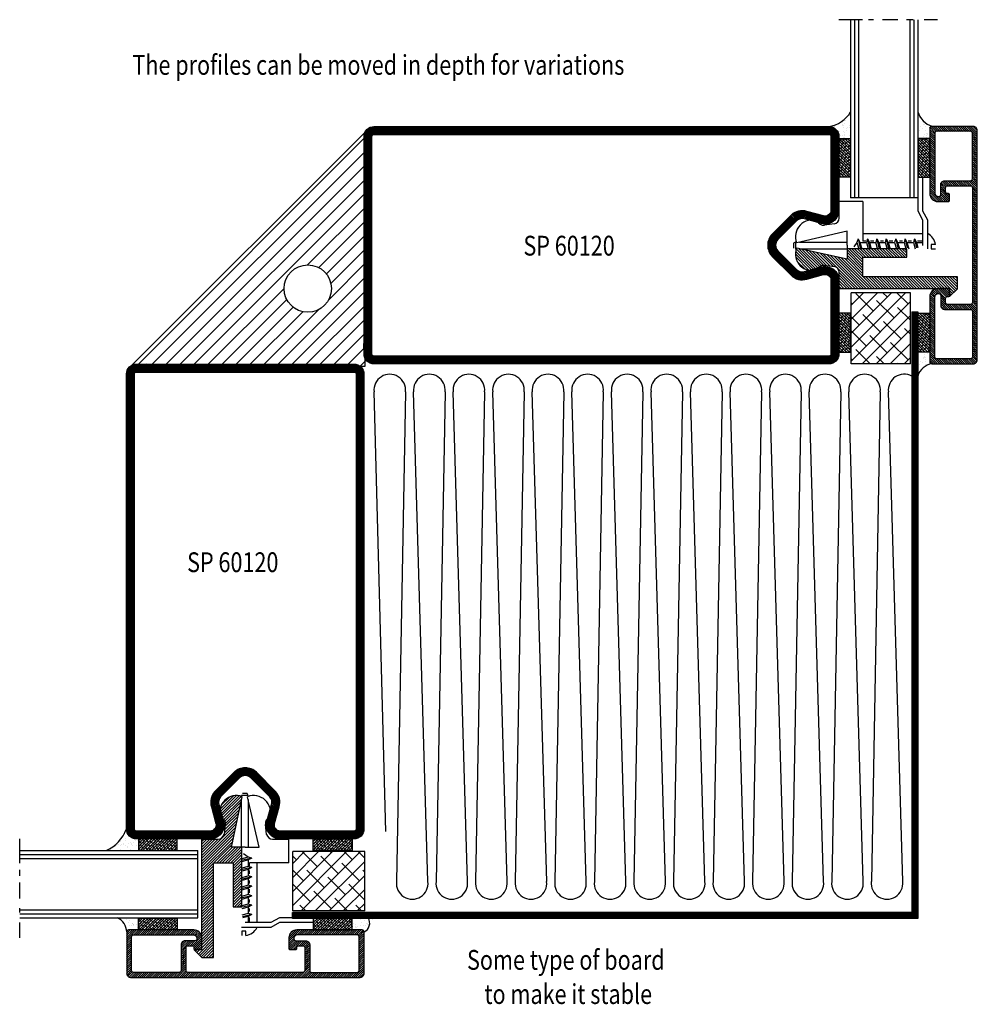
# Model space of a CAD drawing. Extents: x -39 to 950, y 33 to 757.
# Drawn here: x 708 to 950, y 33 to 282 of the extents above; entities that cross this region are included whole.
import ezdxf
from ezdxf.enums import TextEntityAlignment as Align

# ---------------------------------------------------------------- set-up
doc = ezdxf.new("R2010")
doc.units = 0
doc.header["$LTSCALE"] = 5
doc.header["$MEASUREMENT"] = 0
doc.layers.get('0').update_dxf_attribs({"linetype": 'CONTINUOUS'})
for name, color, linetype in [('16', 1, 'CONTINUOUS'), ('2', 2, 'CONTINUOUS'), ('DOT', 3, 'CONTINUOUS'), ('GLAS_MED_FOGNING', 2, 'CONTINUOUS'), ('GLASMFOGNING', 2, 'CONTINUOUS'), ('HATCH', 5, 'CONTINUOUS'), ('ISOLERING', 3, 'CONTINUOUS'), ('KONTUR', 7, 'CONTINUOUS'), ('PROFIL', 1, 'CONTINUOUS'), ('SPKONTUR', 7, 'CONTINUOUS'), ('TEXT', 6, 'CONTINUOUS'), ('TPROFKONTUR', 7, 'CONTINUOUS')]:
    doc.layers.add(name, color=color, linetype=linetype)
doc.styles.add('ROMANS', font='romans', dxfattribs={"width": 0.8})

# ---------------------------------------------------------------- blocks, each defined once
blk = doc.blocks.new('SP60120')
at = {"layer": 'KONTUR', "color": 7}
blk.add_lwpolyline([(24.52, 5.64), (23.37, 1.36, 0.271138), (23.79, -0.58), (28.59, -5.37, 0.198913), (30, -5.96, 0.198912), (31.41, -5.37), (36.21, -0.58, 0.271138), (36.63, 1.36), (35.48, 5.64, -0.493145), (38.86, 10.04), (57.5, 10.04, -0.414214), (60, 7.54), (60, -107.46, -0.414214), (57.5, -109.96), (30, -109.96), (2.5, -109.96, -0.414214), (0, -107.46), (0, 7.54, -0.414214), (2.5, 10.04), (21.14, 10.04, -0.493145), (24.52, 5.64)], format="xyb", dxfattribs=at)
blk.add_lwpolyline([(22.59, 6.15), (21.45, 1.92, 0.270191), (22.35, -1.97), (27.17, -6.79, 0.198913), (30, -7.96, 0.198912), (32.83, -6.79), (37.65, -1.97, 0.27019), (38.55, 1.92), (37.41, 6.15, -0.493145), (38.86, 8.04), (57.5, 8.04, -0.414214), (58, 7.54), (58, -107.46, -0.414214), (57.5, -107.96), (2.5, -107.96, -0.414214), (2, -107.46), (2, 7.54, -0.414214), (2.5, 8.04), (21.14, 8.04, -0.493145)], format="xyb", close=True, dxfattribs=at)
at = {"layer": 'PROFIL', "color": 1, "const_width": 2}
blk.add_lwpolyline([(23.55, 5.89), (22.41, 1.64, 0.270542), (23.07, -1.27), (27.88, -6.08, 0.198913), (30, -6.96, 0.198912), (32.12, -6.08), (36.93, -1.27, 0.270542), (37.59, 1.64), (36.45, 5.89, -0.493145), (38.86, 9.04), (57.5, 9.04, -0.414214), (59, 7.54), (59, -107.46, -0.414214), (57.5, -108.96), (2.5, -108.96, -0.414214), (1, -107.46), (1, 7.54, -0.414214), (2.5, 9.04), (21.14, 9.04, -0.493145)], format="xyb", close=True, dxfattribs=at)
at = {"layer": 'SPKONTUR'}
blk.add_line((57.5, -109.96), (54.86, -110), dxfattribs=at)
blk = doc.blocks.new('*X14')
at = {"color": 0}
for p, q in [((699.97, 147.36), (702.63, 150.03)), ((699.97, 147.89), (702.1, 150.03)), ((699.97, 148.42), (701.57, 150.03)), ((699.97, 148.95), (701.04, 150.03)), ((701.91, 148.78), (703.16, 150.03)), ((702.44, 148.78), (703.69, 150.03)), ((702.97, 148.78), (704.22, 150.03)), ((703.5, 148.78), (704.75, 150.03)), ((704.03, 148.78), (705.28, 150.03)), ((704.56, 148.78), (705.81, 150.03)), ((705.09, 148.78), (706.34, 150.03)), ((705.63, 148.78), (706.88, 150.03)), ((706.16, 148.78), (707.41, 150.03)), ((706.69, 148.78), (707.94, 150.03)), ((707.22, 148.78), (708.47, 150.03)), ((707.75, 148.78), (709, 150.03)), ((708.28, 148.78), (709.53, 150.03)), ((708.81, 148.78), (710.06, 150.03)), ((709.34, 148.78), (710.59, 150.03)), ((709.87, 148.78), (711.12, 150.03)), ((710.4, 148.78), (711.65, 150.03)), ((710.93, 148.78), (712.18, 150.03)), ((711.46, 148.78), (712.71, 150.03)), ((711.99, 148.78), (713.24, 150.03)), ((712.52, 148.78), (713.77, 150.03)), ((713.05, 148.78), (714.3, 150.03)), ((713.49, 148.69), (714.83, 150.03)), ((713.71, 148.37), (715.36, 150.03)), ((713.72, 147.32), (716.42, 150.03)), ((713.72, 147.85), (715.89, 150.03)), ((715.7, 148.78), (716.95, 150.03)), ((716.23, 148.78), (717.48, 150.03)), ((716.76, 148.78), (718.01, 150.03)), ((717.29, 148.78), (718.54, 150.03)), ((717.82, 148.78), (719.07, 150.03)), ((718.35, 148.78), (719.6, 150.03)), ((718.88, 148.78), (720.13, 150.03)), ((719.41, 148.78), (720.66, 150.03)), ((719.94, 148.78), (721.19, 150.03)), ((720.47, 148.78), (721.72, 150.03)), ((721, 148.78), (722.25, 150.03)), ((721.54, 148.78), (722.79, 150.03)), ((722.07, 148.78), (723.32, 150.03)), ((722.6, 148.78), (723.85, 150.03)), ((723.13, 148.78), (724.38, 150.03)), ((723.66, 148.78), (724.91, 150.03)), ((724.19, 148.78), (725.44, 150.03)), ((724.72, 148.78), (725.97, 150.03)), ((725.25, 148.78), (726.5, 150.03)), ((725.78, 148.78), (727.03, 150.03)), ((726.31, 148.78), (727.56, 150.03)), ((726.84, 148.78), (728.09, 150.03)), ((727.37, 148.78), (728.62, 150.03)), ((727.9, 148.78), (729.15, 150.03)), ((728.43, 148.78), (729.68, 150.03)), ((728.96, 148.78), (730.21, 150.03)), ((729.49, 148.78), (730.74, 150.03)), ((730.02, 148.78), (731.27, 150.03)), ((730.55, 148.78), (731.8, 150.03)), ((731.08, 148.78), (732.33, 150.03)), ((731.61, 148.78), (732.86, 150.03)), ((732.14, 148.78), (733.39, 150.03)), ((732.67, 148.78), (733.92, 150.03)), ((733.2, 148.78), (734.45, 150.03)), ((733.73, 148.78), (734.98, 150.03)), ((734.26, 148.78), (735.51, 150.03)), ((734.79, 148.78), (736.04, 150.03)), ((735.32, 148.78), (736.57, 150.03)), ((735.85, 148.78), (737.1, 150.03)), ((736.38, 148.78), (737.63, 150.03)), ((736.91, 148.78), (738.16, 150.03)), ((737.44, 148.78), (738.69, 150.03)), ((737.98, 148.78), (739.23, 150.03)), ((738.51, 148.78), (739.76, 150.03)), ((739.04, 148.78), (740.29, 150.03)), ((739.57, 148.78), (740.82, 150.03)), ((740.1, 148.78), (741.35, 150.03)), ((740.63, 148.78), (741.88, 150.03)), ((741.16, 148.78), (742.41, 150.03)), ((741.69, 148.78), (742.94, 150.03)), ((742.22, 148.78), (743.47, 150.03)), ((742.75, 148.78), (744, 150.03)), ((743.28, 148.78), (744.53, 150.03)), ((743.81, 148.78), (745.06, 150.03)), ((744.34, 148.78), (745.59, 150.03)), ((744.77, 148.68), (746.12, 150.03)), ((744.96, 148.34), (746.65, 150.03)), ((744.97, 147.81), (747.18, 150.03)), ((744.97, 147.28), (747.71, 150.03)), ((746.99, 148.78), (748.24, 150.03)), ((747.52, 148.78), (748.77, 150.03)), ((748.05, 148.78), (749.3, 150.03)), ((748.58, 148.78), (749.83, 150.03)), ((749.11, 148.78), (750.36, 150.03)), ((749.64, 148.78), (750.89, 150.03)), ((750.17, 148.78), (751.42, 150.03)), ((750.7, 148.78), (751.95, 150.03)), ((751.23, 148.78), (752.48, 150.03)), ((751.76, 148.78), (753.01, 150.03)), ((752.29, 148.78), (753.54, 150.03)), ((752.82, 148.78), (754.07, 150.03)), ((753.35, 148.78), (754.6, 150.03)), ((753.89, 148.78), (755.14, 150.03)), ((754.42, 148.78), (755.67, 150.03)), ((754.95, 148.78), (756.2, 150.03)), ((755.48, 148.78), (756.73, 150.03)), ((756.01, 148.78), (757.26, 150.03)), ((756.54, 148.78), (757.79, 150.03)), ((757.07, 148.78), (758.32, 150.03)), ((757.6, 148.78), (758.85, 150.03)), ((758.13, 148.78), (759.31, 149.97)), ((758.54, 148.66), (759.64, 149.76)), ((758.72, 148.31), (759.87, 149.46)), ((699.97, 146.83), (701.22, 148.08)), ((699.97, 146.3), (701.22, 147.55)), ((699.97, 145.77), (701.22, 147.02)), ((713.72, 146.79), (714.97, 148.04)), ((713.72, 146.26), (714.97, 147.51)), ((713.72, 145.73), (714.97, 146.98)), ((744.97, 146.75), (746.22, 148)), ((744.97, 146.22), (746.22, 147.47)), ((744.97, 145.69), (746.22, 146.94)), ((758.72, 147.78), (759.97, 149.03)), ((758.72, 147.25), (759.97, 148.5)), ((758.72, 146.71), (759.97, 147.96)), ((758.72, 146.18), (759.97, 147.43)), ((758.72, 145.65), (759.97, 146.9)), ((699.97, 145.24), (701.22, 146.49)), ((699.97, 144.71), (701.22, 145.96)), ((699.97, 144.18), (701.22, 145.43)), ((699.97, 143.65), (701.22, 144.9)), ((699.97, 143.12), (701.22, 144.37)), ((713.72, 145.2), (714.97, 146.45)), ((713.72, 144.67), (714.97, 145.92)), ((713.72, 144.14), (714.97, 145.39)), ((713.72, 143.61), (714.97, 144.86)), ((713.72, 143.08), (714.97, 144.33)), ((744.97, 145.16), (746.22, 146.41)), ((744.97, 144.63), (746.22, 145.88)), ((744.97, 144.1), (746.22, 145.35)), ((744.97, 143.57), (746.22, 144.82)), ((758.72, 145.12), (759.97, 146.37)), ((758.72, 144.59), (759.97, 145.84)), ((758.72, 144.06), (759.97, 145.31)), ((758.72, 143.53), (759.97, 144.78)), ((699.97, 142.59), (701.22, 143.84)), ((699.97, 142.06), (701.22, 143.31)), ((699.97, 141.53), (701.22, 142.78)), ((699.97, 141), (701.22, 142.25)), ((713.72, 142.55), (714.97, 143.8)), ((713.72, 142.02), (714.97, 143.27)), ((713.75, 141.52), (714.97, 142.74)), ((713.92, 141.17), (715.03, 142.28)), ((714.21, 140.92), (715.33, 142.05)), ((714.6, 140.78), (715.85, 142.03)), ((715.13, 140.78), (716.38, 142.03)), ((715.66, 140.78), (717.91, 143.03)), ((716.19, 140.78), (718.44, 143.03)), ((716.72, 140.78), (718.88, 142.94)), ((716.97, 142.62), (717.38, 143.03)), ((717.25, 140.78), (718.97, 142.5)), ((717.6, 140.6), (718.97, 141.97)), ((740.97, 142.75), (741.24, 143.03)), ((740.97, 142.22), (741.77, 143.03)), ((740.97, 141.69), (742.3, 143.03)), ((740.97, 141.16), (742.8, 143)), ((740.97, 140.63), (742.97, 142.63)), ((740.97, 140.1), (743.08, 142.21)), ((741.01, 139.61), (743.42, 142.03)), ((742.7, 140.78), (743.95, 142.03)), ((743.23, 140.78), (744.48, 142.03)), ((743.76, 140.78), (746.22, 143.23)), ((744.29, 140.78), (746.22, 142.7)), ((744.82, 140.78), (746.22, 142.17)), ((744.97, 143.04), (746.22, 144.29)), ((744.97, 142.51), (746.22, 143.76)), ((758.72, 143), (759.97, 144.25)), ((758.72, 142.47), (759.97, 143.72)), ((758.72, 141.94), (759.97, 143.19)), ((758.72, 141.41), (759.97, 142.66)), ((758.72, 140.88), (759.97, 142.13)), ((699.97, 140.47), (701.22, 141.72)), ((699.97, 139.94), (701.22, 141.19)), ((699.97, 139.41), (701.22, 140.66)), ((699.97, 138.88), (701.22, 140.13)), ((699.99, 138.37), (701.24, 139.62)), ((716.09, 138.03), (718.97, 140.91)), ((716.62, 138.03), (718.97, 140.38)), ((717.16, 138.04), (718.96, 139.84)), ((717.71, 140.18), (718.97, 141.44)), ((741.14, 139.21), (742.22, 140.29)), ((741.33, 138.88), (742.31, 139.85)), ((741.58, 138.59), (742.53, 139.55)), ((745.37, 140.79), (746.2, 141.63)), ((757.45, 138.03), (759.97, 140.54)), ((757.98, 138.03), (759.97, 140.01)), ((758.51, 138.03), (759.97, 139.48)), ((758.72, 140.35), (759.97, 141.6)), ((758.72, 139.82), (759.97, 141.07)), ((700.23, 138.09), (701.48, 139.34)), ((700.71, 138.03), (701.96, 139.28)), ((701.24, 138.03), (702.49, 139.28)), ((701.77, 138.03), (703.02, 139.28)), ((702.3, 138.03), (703.55, 139.28)), ((702.83, 138.03), (704.08, 139.28)), ((703.36, 138.03), (704.61, 139.28)), ((703.89, 138.03), (705.14, 139.28)), ((704.42, 138.03), (705.67, 139.28)), ((704.95, 138.03), (706.2, 139.28)), ((705.48, 138.03), (706.73, 139.28)), ((706.01, 138.03), (707.26, 139.28)), ((706.54, 138.03), (707.79, 139.28)), ((707.07, 138.03), (708.32, 139.28)), ((707.6, 138.03), (708.85, 139.28)), ((708.13, 138.03), (709.38, 139.28)), ((708.66, 138.03), (709.91, 139.28)), ((709.19, 138.03), (710.44, 139.28)), ((709.72, 138.03), (710.97, 139.28)), ((710.25, 138.03), (711.5, 139.28)), ((710.79, 138.03), (712.04, 139.28)), ((711.32, 138.03), (712.57, 139.28)), ((711.85, 138.03), (713.1, 139.28)), ((712.38, 138.03), (713.63, 139.28)), ((712.91, 138.03), (714.16, 139.28)), ((713.44, 138.03), (714.69, 139.28)), ((713.97, 138.03), (715.22, 139.28)), ((714.5, 138.03), (715.75, 139.28)), ((715.03, 138.03), (716.28, 139.28)), ((715.56, 138.03), (716.81, 139.28)), ((717.92, 138.27), (718.72, 139.07)), ((741.87, 138.35), (742.86, 139.34)), ((742.22, 138.17), (743.32, 139.28)), ((742.63, 138.06), (743.85, 139.28)), ((743.14, 138.03), (744.39, 139.28)), ((743.67, 138.03), (744.92, 139.28)), ((744.2, 138.03), (745.45, 139.28)), ((744.73, 138.03), (745.98, 139.28)), ((745.26, 138.03), (746.51, 139.28)), ((745.79, 138.03), (747.04, 139.28)), ((746.32, 138.03), (747.57, 139.28)), ((746.85, 138.03), (748.1, 139.28)), ((747.38, 138.03), (748.63, 139.28)), ((747.91, 138.03), (749.16, 139.28)), ((748.44, 138.03), (749.69, 139.28)), ((748.97, 138.03), (750.22, 139.28)), ((749.5, 138.03), (750.75, 139.28)), ((750.03, 138.03), (751.28, 139.28)), ((750.56, 138.03), (751.81, 139.28)), ((751.09, 138.03), (752.34, 139.28)), ((751.62, 138.03), (752.87, 139.28)), ((752.15, 138.03), (753.4, 139.28)), ((752.68, 138.03), (753.93, 139.28)), ((753.21, 138.03), (754.46, 139.28)), ((753.74, 138.03), (754.99, 139.28)), ((754.27, 138.03), (755.52, 139.28)), ((754.8, 138.03), (756.05, 139.28)), ((755.33, 138.03), (756.58, 139.28)), ((755.86, 138.03), (757.11, 139.28)), ((756.39, 138.03), (757.64, 139.28)), ((756.92, 138.03), (758.17, 139.28)), ((759.05, 138.03), (759.97, 138.95)), ((759.59, 138.04), (759.95, 138.4))]:
    blk.add_line(p, q, dxfattribs=at)
blk = doc.blocks.new('SP6260')
at = {"layer": 'TPROFKONTUR', "color": 7}
for p, q in [((17.72, 2.25), (17.72, 2.25)), ((42.22, 2.25), (42.22, 2.25))]:
    blk.add_line(p, q, dxfattribs=at)
blk.add_lwpolyline([(15.47, 10.75), (29.97, 10.75), (44.47, 10.75, -0.414214), (44.97, 10.25), (44.97, 4.5, -0.414214), (44.47, 4), (43.47, 4, -0.414214), (42.97, 4.5), (42.97, 4.7, 0.414214), (42.67, 5), (41.27, 5, 0.414214), (40.97, 4.7), (40.97, 2, 0.414214), (42.97, 0), (59.47, 0, 0.414214), (59.97, 0.5), (59.97, 11, 0.414214), (58.97, 12), (29.97, 12), (0.97, 12, 0.414214), (-0.03, 11), (-0.03, 0.5, 0.414214), (0.47, 0), (16.97, 0, 0.414214), (18.97, 2), (18.97, 4.7, 0.414214), (18.67, 5), (17.27, 5, 0.414214), (16.97, 4.7), (16.97, 4.5, -0.414214), (16.47, 4), (15.47, 4, -0.414214), (14.97, 4.5), (14.97, 10.25, -0.414214)], format="xyb", close=True, dxfattribs=at)
for points in [[(17.72, 2.25, 0.414214), (17.22, 2.75), (15.47, 2.75), (14.72, 2.75, -0.414214), (13.72, 3.75), (13.72, 4.5), (13.72, 10.25, 0.414214), (13.22, 10.75), (1.72, 10.75, 0.414214), (1.22, 10.25), (1.22, 1.75, 0.414214), (1.72, 1.25), (16.72, 1.25, 0.414214), (17.72, 2.25)], [(42.22, 2.25, -0.414214), (42.72, 2.75), (44.47, 2.75), (45.22, 2.75, 0.414214), (46.22, 3.75), (46.22, 4.5), (46.22, 10.25, -0.414214), (46.72, 10.75), (58.22, 10.75, -0.414214), (58.72, 10.25), (58.72, 1.75, -0.414214), (58.22, 1.25), (43.22, 1.25, -0.414214), (42.22, 2.25)]]:
    blk.add_lwpolyline(points, format="xyb", dxfattribs=at)
at = {"layer": 'HATCH'}
blk.add_blockref('*X14', (-699.99, -138.03), dxfattribs=at)
blk = doc.blocks.new('SP6000_6260_FASAD')
at = {"layer": 'HATCH'}
blk.add_blockref('SP6260', (-0.01, 33.02), dxfattribs=at)
blk = doc.blocks.new('SP600_GLASHALL_FASAD')
at = {"layer": '16'}
for p, q in [((21.3, 31.2), (23.55, 32.45)), ((23.55, 32.45), (30.9, 32.45)), ((29.82, 34.42), (29.82, 33.37)), ((29.82, 33.37), (30.87, 33.37)), ((30.87, 33.37), (30.87, 34.42)), ((12.82, 31.2), (21.3, 31.2)), ((12.84, 29.95), (21.3, 29.95)), ((21.3, 29.95), (23.55, 31.2)), ((23.55, 31.2), (30.05, 31.2)), ((27.05, 16.09), (27.05, 31.2)), ((28.95, 31.2), (28.95, 29.9)), ((29.28, 29.63), (29.28, 31.18)), ((29.28, 29.63), (30.57, 29.99)), ((28.35, 29.16), (30.65, 29.69)), ((28.35, 29.16), (29.28, 29.63)), ((28.35, 29.16), (29.28, 28.88)), ((28.95, 28.41), (28.95, 27.59)), ((29.28, 28.88), (30.89, 29.35)), ((29.28, 27.25), (29.28, 28.88)), ((29.28, 27.25), (30.89, 27.72)), ((28.35, 26.78), (30.65, 27.31)), ((28.35, 26.78), (29.28, 27.25)), ((28.35, 26.78), (29.28, 26.5)), ((28.35, 24.4), (30.65, 24.93)), ((28.35, 24.4), (30.65, 24.93)), ((28.95, 26.09), (28.95, 25.32)), ((29.28, 26.5), (30.89, 26.97)), ((29.28, 24.87), (29.28, 26.5)), ((29.28, 24.87), (30.83, 25.33)), ((28.35, 24.4), (29.28, 24.87)), ((28.35, 24.4), (29.28, 24.87)), ((28.35, 24.4), (29.28, 24.12)), ((28.35, 24.4), (29.28, 24.12)), ((28.35, 22.02), (30.65, 22.55)), ((28.35, 22.02), (30.65, 22.55)), ((28.35, 22.02), (29.28, 22.5)), ((28.35, 22.02), (29.28, 22.5)), ((28.95, 23.65), (28.95, 22.75)), ((28.95, 23.65), (28.95, 22.83)), ((29.28, 24.12), (30.89, 24.59)), ((29.28, 22.5), (29.28, 24.12)), ((29.28, 22.5), (30.89, 22.96)), ((29.28, 22.5), (30.89, 22.96)), ((28.35, 22.02), (29.28, 21.75)), ((28.35, 22.02), (29.28, 21.75)), ((28.35, 19.64), (30.65, 20.17)), ((28.35, 19.64), (29.28, 20.12)), ((28.95, 21.33), (28.95, 20.56)), ((29.28, 21.75), (30.89, 22.21)), ((29.28, 21.75), (30.89, 22.21)), ((29.28, 20.12), (29.28, 21.75)), ((29.28, 20.12), (30.83, 20.57)), ((28.35, 19.64), (29.28, 19.37)), ((28.35, 17.26), (30.65, 17.79)), ((28.35, 17.26), (29.28, 17.74)), ((28.95, 18.89), (28.95, 17.99)), ((30.83, 19.78), (29.28, 19.37)), ((29.28, 17.74), (29.28, 19.37)), ((29.28, 17.74), (30.89, 18.21)), ((29.28, 16.99), (30.89, 17.46)), ((18.98, 16.09), (28.95, 16.09)), ((18.98, 16.09), (28.95, 16.09)), ((18.98, 16.09), (18.98, 10.09)), ((18.98, 16.09), (18.98, 10.09)), ((28.35, 17.26), (29.28, 16.99)), ((28.35, 14.88), (30.65, 15.41)), ((28.35, 14.88), (29.28, 15.36)), ((28.95, 16.84), (28.95, 16.09)), ((29.28, 15.36), (29.28, 16.99)), ((29.28, 15.36), (30.89, 15.83)), ((29.28, 14.61), (30.89, 15.08)), ((28.35, 14.88), (29.28, 14.61)), ((29.28, 14.61), (30.41, 13.85)), ((23.12, 10.09), (18.98, 10.09)), ((29.98, 12.09), (26.48, 12.09)), ((26.48, 12.09), (29.42, -0.63)), ((24.59, 8.9), (24.9, 6.4))]:
    blk.add_line(p, q, dxfattribs=at)
at = {"layer": '16', "color": 143}
for p, q in [((29.26, 0.11), (29.26, 12.11)), ((29.26, -0.93), (29.51, -1.4)), ((29.26, -0.94), (30.96, -0.94)), ((29.51, -1.4), (30.71, -1.4))]:
    blk.add_line(p, q, dxfattribs=at)
for points in [[(30.96, 12.09), (30.96, 0.11)], [(30.96, -0.7), (30.96, -0.96)]]:
    blk.add_lwpolyline(points, dxfattribs=at)
at = {"layer": '16'}
for centre, radius, start, end in [((30.33, 30.66), 3.79, 97.7346, 150.7239), ((23.12, 8.59), 1.5, 11.7683, 89.949), ((23.12, 8.59), 1.5, 11.7683, 89.949), ((23.43, 6.09), 1.5, 283.5488, 11.7683), ((27.86, 3.35), 4.28, 162.5104, 291.3437)]:
    blk.add_arc(centre, radius, start, end, dxfattribs=at)
blk = doc.blocks.new('*X19')
at = {"color": 0}
for p, q in [((1607.98, 752.38), (1610.61, 755.01)), ((1607.98, 753.08), (1609.9, 755.01)), ((1607.98, 753.79), (1609.19, 755.01)), ((1607.98, 754.5), (1608.49, 755.01)), ((1607.98, 751.67), (1611.15, 754.84)), ((1607.98, 750.96), (1611.5, 754.49)), ((1607.98, 750.26), (1611.85, 754.13)), ((1607.98, 749.55), (1610.98, 752.55)), ((1607.98, 748.84), (1610.98, 751.84)), ((1611.44, 753.01), (1612.21, 753.78)), ((1612.14, 753.01), (1612.56, 753.42)), ((1612.85, 753.01), (1612.91, 753.07)), ((1607.98, 748.13), (1610.98, 751.13)), ((1607.98, 747.43), (1610.98, 750.43)), ((1607.98, 746.72), (1610.98, 749.72)), ((1607.98, 746.01), (1610.98, 749.01)), ((1607.98, 745.31), (1610.98, 748.31)), ((1607.98, 744.6), (1610.98, 747.6)), ((1607.98, 743.89), (1610.98, 746.89)), ((1607.98, 743.18), (1610.98, 746.18)), ((1607.98, 742.48), (1610.98, 745.48)), ((1607.98, 741.77), (1610.98, 744.77)), ((1607.98, 741.06), (1610.98, 744.06)), ((1600.88, 740.33), (1602.75, 742.2)), ((1600.88, 741.03), (1602.04, 742.2)), ((1600.88, 741.74), (1601.33, 742.2)), ((1600.88, 739.62), (1603.05, 741.79)), ((1607.98, 740.36), (1610.98, 743.36)), ((1607.98, 739.65), (1610.98, 742.65)), ((1607.98, 738.94), (1610.98, 741.94)), ((1600.88, 738.91), (1603.05, 741.08)), ((1600.88, 738.2), (1603.05, 740.38)), ((1600.88, 737.5), (1603.05, 739.67)), ((1607.98, 738.23), (1610.98, 741.23)), ((1607.98, 737.53), (1610.98, 740.53)), ((1607.98, 736.82), (1610.98, 739.82)), ((1607.98, 736.11), (1610.98, 739.11)), ((1600.88, 736.79), (1603.05, 738.96)), ((1600.88, 736.08), (1603.05, 738.26)), ((1600.88, 735.38), (1603.05, 737.55)), ((1600.88, 734.67), (1603.05, 736.84)), ((1607.98, 735.41), (1610.98, 738.41)), ((1607.98, 734.7), (1610.98, 737.7)), ((1607.98, 733.99), (1610.98, 736.99)), ((1600.88, 733.96), (1603.05, 736.13)), ((1600.88, 733.26), (1603.05, 735.43)), ((1600.88, 732.55), (1603.05, 734.72)), ((1607.98, 733.28), (1610.98, 736.28)), ((1607.98, 732.58), (1610.98, 735.58)), ((1607.98, 731.87), (1610.98, 734.87)), ((1607.98, 731.16), (1610.98, 734.16)), ((1600.88, 731.84), (1603.05, 734.01)), ((1600.88, 731.13), (1603.05, 733.31)), ((1600.88, 730.43), (1603.05, 732.6)), ((1600.88, 729.72), (1603.05, 731.89)), ((1602.79, 723.86), (1610.98, 732.04)), ((1602.98, 724.75), (1610.98, 732.75)), ((1603.17, 725.65), (1610.98, 733.46)), ((1600.88, 729.01), (1603.05, 731.18)), ((1600.88, 728.31), (1603.66, 731.09)), ((1600.88, 727.6), (1604.37, 731.09)), ((1601.08, 727.09), (1605.08, 731.09)), ((1601.79, 727.09), (1605.79, 731.09)), ((1602.22, 721.16), (1610.98, 729.92)), ((1602.41, 722.06), (1610.98, 730.63)), ((1602.49, 727.09), (1606.49, 731.09)), ((1602.6, 722.96), (1610.98, 731.33)), ((1603.2, 727.09), (1607.2, 731.09)), ((1603.36, 726.55), (1607.91, 731.09)), ((1606.85, 725.09), (1610.98, 729.21)), ((1607.56, 725.09), (1610.98, 728.51)), ((1608.27, 725.09), (1610.98, 727.8)), ((1608.98, 725.09), (1610.98, 727.09)), ((1609.68, 725.09), (1610.98, 726.39)), ((1610.39, 725.09), (1610.98, 725.68)), ((1601.65, 718.47), (1605.12, 721.94)), ((1601.84, 719.37), (1605.22, 722.75)), ((1602.03, 720.27), (1605.32, 723.56)), ((1600.89, 714.88), (1605.72, 719.71)), ((1601, 714.29), (1605.87, 719.15)), ((1601.08, 715.78), (1605.4, 720.1)), ((1601.27, 716.68), (1605.13, 720.54)), ((1601.46, 717.57), (1605.02, 721.14)), ((1601.56, 714.14), (1606.02, 718.6)), ((1602.21, 714.08), (1606.17, 718.04)), ((1602.97, 714.14), (1606.31, 717.48)), ((1603.99, 714.45), (1606.05, 716.51))]:
    blk.add_line(p, q, dxfattribs=at)
blk = doc.blocks.new('SP6000_KNOPP_FASAD')
at = {"layer": '16'}
for p, q in [((42.98, 38.01), (40.98, 40.01)), ((37.98, 16.09), (33.05, 16.09)), ((29.98, 12.09), (33.48, 12.09)), ((33.48, 12.09), (30.78, -0.63))]:
    blk.add_line(p, q, dxfattribs=at)
for points in [[(40.98, 40.01), (37.98, 40.01), (37.98, 16.09), (33.05, 16.09), (33.05, 27.2), (30.88, 27.2), (30.88, 12.09), (33.48, 12.09), (30.78, -0.63, 0.645298), (36.17, 4.63, -0.405141), (35.05, 6.4), (35.36, 8.9)], [(40.98, 38.01), (40.98, 10.09), (36.83, 10.09, 0.355006), (35.36, 8.9, 0.355006)]]:
    blk.add_lwpolyline(points, format="xyb", dxfattribs=at)
at = {"layer": '2', "color": 1}
blk.add_line((40.98, 38.01), (42.98, 38.01), dxfattribs=at)
at = {"layer": 'GLASMFOGNING'}
blk.add_blockref('*X19', (-1570, -715), dxfattribs=at)
blk = doc.blocks.new('*X17')
at = {"color": 0}
for p, q in [((1615.18, 745.44), (1617.74, 748)), ((1615.18, 746.15), (1617.03, 748)), ((1615.18, 746.85), (1616.33, 748)), ((1615.18, 747.56), (1615.62, 748)), ((1615.74, 747.41), (1615.18, 747.97)), ((1616.09, 746.35), (1615.21, 747.24)), ((1615.49, 745.04), (1618.45, 748)), ((1616.8, 747.06), (1615.92, 747.94)), ((1616.19, 745.04), (1619.16, 748)), ((1617.15, 746), (1616.27, 746.88)), ((1616.9, 745.04), (1619.86, 748)), ((1617.86, 746.7), (1616.98, 747.59)), ((1617.51, 747.77), (1617.27, 748)), ((1618.21, 745.64), (1617.33, 746.53)), ((1617.61, 745.04), (1620.57, 748)), ((1618.57, 747.41), (1617.98, 748)), ((1618.92, 746.35), (1618.04, 747.24)), ((1618.31, 745.04), (1621.28, 748)), ((1619.63, 747.06), (1618.74, 747.94)), ((1619.02, 745.04), (1621.98, 748)), ((1619.98, 746), (1619.1, 746.88)), ((1619.73, 745.04), (1622.69, 748)), ((1620.69, 746.7), (1619.8, 747.59)), ((1620.34, 747.77), (1620.1, 748)), ((1621.04, 745.64), (1620.16, 746.53)), ((1620.44, 745.04), (1623.4, 748)), ((1621.4, 747.41), (1620.81, 748)), ((1621.75, 746.35), (1620.87, 747.24)), ((1621.14, 745.04), (1624.11, 748)), ((1622.46, 747.06), (1621.57, 747.94)), ((1621.85, 745.04), (1624.81, 748)), ((1622.81, 746), (1621.93, 746.88)), ((1622.56, 745.04), (1625, 747.48)), ((1623.52, 746.7), (1622.63, 747.59)), ((1623.16, 747.77), (1622.93, 748)), ((1623.87, 745.64), (1622.99, 746.53)), ((1623.26, 745.04), (1625, 746.77)), ((1624.22, 747.41), (1623.64, 748)), ((1624.58, 746.35), (1623.69, 747.24)), ((1625, 747.34), (1624.4, 747.94)), ((1625, 746.64), (1624.75, 746.88)), ((1615.39, 745.64), (1615.18, 745.85)), ((1615.28, 745.04), (1615.18, 745.14)), ((1616.45, 745.29), (1615.56, 746.17)), ((1615.99, 745.04), (1615.92, 745.11)), ((1617.41, 745.04), (1616.62, 745.82)), ((1618.11, 745.04), (1617.68, 745.47)), ((1619.27, 745.29), (1618.39, 746.17)), ((1618.82, 745.04), (1618.74, 745.11)), ((1620.23, 745.04), (1619.45, 745.82)), ((1620.94, 745.04), (1620.51, 745.47)), ((1622.1, 745.29), (1621.22, 746.17)), ((1621.65, 745.04), (1621.57, 745.11)), ((1623.06, 745.04), (1622.28, 745.82)), ((1623.77, 745.04), (1623.34, 745.47)), ((1623.97, 745.04), (1625, 746.07)), ((1624.93, 745.29), (1624.05, 746.17)), ((1624.48, 745.04), (1624.4, 745.11)), ((1624.68, 745.04), (1625, 745.36))]:
    blk.add_line(p, q, dxfattribs=at)
blk = doc.blocks.new('*X24')
at = {"color": 0}
for p, q in [((1709.28, 497.97), (1709.28, 497.97)), ((1709.54, 498.01), (1709.54, 498.01)), ((1707.3, 497.55), (1707.3, 497.55)), ((1707.49, 496.66), (1707.49, 496.66)), ((1708.15, 496.7), (1708.15, 496.7)), ((1708.25, 497.02), (1708.25, 497.02)), ((1708.3, 496.64), (1708.3, 496.64)), ((1708.48, 496.47), (1708.48, 496.47)), ((1708.57, 496.43), (1708.57, 496.43)), ((1708.85, 496.84), (1708.85, 496.84)), ((1709.35, 495.68), (1709.35, 495.68)), ((1709.37, 496.9), (1709.37, 496.9)), ((1709.6, 496.08), (1709.6, 496.08)), ((1710.09, 495.47), (1710.09, 495.47)), ((1710.18, 497.01), (1710.18, 497.01)), ((1708.31, 495.09), (1708.31, 495.09)), ((1710.87, 495.08), (1710.87, 495.08))]:
    blk.add_line(p, q, dxfattribs=at)
blk = doc.blocks.new('*X18')
at = {"color": 0}
for p, q in [((1615.18, 725.64), (1617.5, 727.96)), ((1615.18, 726.35), (1616.8, 727.96)), ((1615.18, 727.06), (1616.09, 727.96)), ((1615.18, 727.76), (1615.38, 727.96)), ((1616.09, 726.55), (1615.21, 727.44)), ((1615.25, 725), (1618.21, 727.96)), ((1615.74, 727.61), (1615.39, 727.96)), ((1615.95, 725), (1618.92, 727.96)), ((1616.8, 727.26), (1616.1, 727.96)), ((1617.15, 726.2), (1616.27, 727.08)), ((1616.66, 725), (1619.62, 727.96)), ((1617.86, 726.91), (1616.98, 727.79)), ((1618.21, 725.85), (1617.33, 726.73)), ((1617.37, 725), (1620.33, 727.96)), ((1618.92, 726.55), (1618.04, 727.44)), ((1618.08, 725), (1621.04, 727.96)), ((1618.57, 727.61), (1618.22, 727.96)), ((1618.78, 725), (1621.75, 727.96)), ((1619.63, 727.26), (1618.93, 727.96)), ((1619.98, 726.2), (1619.1, 727.08)), ((1619.49, 725), (1622.45, 727.96)), ((1620.69, 726.91), (1619.8, 727.79)), ((1621.04, 725.85), (1620.16, 726.73)), ((1620.2, 725), (1623.16, 727.96)), ((1621.75, 726.55), (1620.87, 727.44)), ((1620.9, 725), (1623.87, 727.96)), ((1621.4, 727.61), (1621.05, 727.96)), ((1621.61, 725), (1624.57, 727.96)), ((1622.46, 727.26), (1621.75, 727.96)), ((1622.81, 726.2), (1621.93, 727.08)), ((1622.32, 725), (1625, 727.68)), ((1623.52, 726.91), (1622.63, 727.79)), ((1623.87, 725.85), (1622.99, 726.73)), ((1623.03, 725), (1625, 726.97)), ((1624.58, 726.55), (1623.69, 727.44)), ((1624.22, 727.61), (1623.87, 727.96)), ((1625, 727.54), (1624.58, 727.96)), ((1625, 726.84), (1624.75, 727.08)), ((1615.39, 725.85), (1615.18, 726.05)), ((1615.52, 725), (1615.18, 725.34)), ((1616.45, 725.49), (1615.56, 726.38)), ((1616.23, 725), (1615.92, 725.31)), ((1617.51, 725.14), (1616.62, 726.02)), ((1618.35, 725), (1617.68, 725.67)), ((1619.27, 725.49), (1618.39, 726.38)), ((1619.06, 725), (1618.74, 725.31)), ((1620.34, 725.14), (1619.45, 726.02)), ((1621.18, 725), (1620.51, 725.67)), ((1622.1, 725.49), (1621.22, 726.38)), ((1621.89, 725), (1621.57, 725.31)), ((1623.16, 725.14), (1622.28, 726.02)), ((1624.01, 725), (1623.34, 725.67)), ((1623.73, 725), (1625, 726.27)), ((1624.93, 725.49), (1624.05, 726.38)), ((1624.72, 725), (1624.4, 725.31)), ((1624.44, 725), (1625, 725.56))]:
    blk.add_line(p, q, dxfattribs=at)
blk = doc.blocks.new('*X26')
at = {"color": 0}
for p, q in [((1709.52, 477.93), (1709.52, 477.93)), ((1712.63, 477.93), (1712.63, 477.93)), ((1712.86, 477.94), (1712.86, 477.94)), ((1714.14, 477.83), (1714.14, 477.83)), ((1707.21, 475.42), (1707.21, 475.42)), ((1707.53, 476.71), (1707.53, 476.71)), ((1707.71, 475.38), (1707.71, 475.38)), ((1708.15, 476.03), (1708.15, 476.03)), ((1708.39, 476.66), (1708.39, 476.66)), ((1708.67, 476.1), (1708.67, 476.1)), ((1708.81, 476.39), (1708.81, 476.39)), ((1708.88, 477.75), (1708.88, 477.75)), ((1708.94, 475.82), (1708.94, 475.82)), ((1709.48, 476.21), (1709.48, 476.21)), ((1709.67, 477.23), (1709.67, 477.23)), ((1709.85, 477.06), (1709.85, 477.06)), ((1710.23, 476.81), (1710.23, 476.81)), ((1710.32, 475.42), (1710.32, 475.42)), ((1710.72, 476.26), (1710.72, 476.26)), ((1710.84, 476.38), (1710.84, 476.38)), ((1711.36, 476.45), (1711.36, 476.45)), ((1711.44, 477.74), (1711.44, 477.74)), ((1711.5, 476.67), (1711.5, 476.67)), ((1711.5, 475.81), (1711.5, 475.81)), ((1711.92, 476.4), (1711.92, 476.4)), ((1712.18, 476.56), (1712.18, 476.56)), ((1712.85, 476.85), (1712.85, 476.85)), ((1709.61, 473.89), (1709.61, 473.89)), ((1710.29, 474.89), (1710.29, 474.89)), ((1710.41, 473.74), (1710.41, 473.74))]:
    blk.add_line(p, q, dxfattribs=at)
blk = doc.blocks.new('*X16')
at = {"color": 0}
for p, q in [((1575, 745.56), (1577.44, 748)), ((1575, 746.27), (1576.73, 748)), ((1575, 746.98), (1576.02, 748)), ((1575, 747.69), (1575.31, 748)), ((1575.08, 747.77), (1575, 747.85)), ((1575.43, 746.7), (1575, 747.14)), ((1575.18, 745.04), (1578.14, 748)), ((1576.14, 747.41), (1575.55, 748)), ((1576.49, 746.35), (1575.61, 747.24)), ((1575.89, 745.04), (1578.85, 748)), ((1577.2, 747.06), (1576.32, 747.94)), ((1576.6, 745.04), (1579.56, 748)), ((1577.56, 746), (1576.67, 746.88)), ((1577.3, 745.04), (1580.26, 748)), ((1578.26, 746.7), (1577.38, 747.59)), ((1577.91, 747.77), (1577.67, 748)), ((1578.62, 745.64), (1577.73, 746.53)), ((1578.01, 745.04), (1580.97, 748)), ((1578.97, 747.41), (1578.38, 748)), ((1579.32, 746.35), (1578.44, 747.24)), ((1578.72, 745.04), (1581.68, 748)), ((1580.03, 747.06), (1579.15, 747.94)), ((1579.42, 745.04), (1582.39, 748)), ((1580.38, 746), (1579.5, 746.88)), ((1580.13, 745.04), (1583.09, 748)), ((1581.09, 746.7), (1580.21, 747.59)), ((1580.74, 747.77), (1580.5, 748)), ((1581.44, 745.64), (1580.56, 746.53)), ((1580.84, 745.04), (1583.8, 748)), ((1581.8, 747.41), (1581.21, 748)), ((1582.15, 746.35), (1581.27, 747.24)), ((1581.55, 745.04), (1584.51, 748)), ((1582.86, 747.06), (1581.97, 747.94)), ((1582.25, 745.04), (1584.82, 747.6)), ((1583.21, 746), (1582.33, 746.88)), ((1582.96, 745.04), (1584.82, 746.9)), ((1583.92, 746.7), (1583.04, 747.59)), ((1583.57, 747.77), (1583.33, 748)), ((1584.27, 745.64), (1583.39, 746.53)), ((1584.63, 747.41), (1584.04, 748)), ((1584.82, 746.51), (1584.1, 747.24)), ((1584.82, 747.93), (1584.8, 747.94)), ((1575.79, 745.64), (1575, 746.43)), ((1575.69, 745.04), (1575.26, 745.47)), ((1576.85, 745.29), (1575.96, 746.17)), ((1576.39, 745.04), (1576.32, 745.11)), ((1577.81, 745.04), (1577.02, 745.82)), ((1578.52, 745.04), (1578.09, 745.47)), ((1579.68, 745.29), (1578.79, 746.17)), ((1579.22, 745.04), (1579.15, 745.11)), ((1580.64, 745.04), (1579.85, 745.82)), ((1581.34, 745.04), (1580.91, 745.47)), ((1582.5, 745.29), (1581.62, 746.17)), ((1582.05, 745.04), (1581.97, 745.11)), ((1583.46, 745.04), (1582.68, 745.82)), ((1583.67, 745.04), (1584.82, 746.19)), ((1584.17, 745.04), (1583.74, 745.47)), ((1584.37, 745.04), (1584.82, 745.48)), ((1584.82, 745.81), (1584.45, 746.17)), ((1584.82, 745.1), (1584.8, 745.11))]:
    blk.add_line(p, q, dxfattribs=at)
blk = doc.blocks.new('*X23')
at = {"color": 0}
for p, q in [((1650.12, 497.86), (1650.12, 497.86)), ((1647.81, 495.35), (1647.81, 495.35)), ((1648.86, 496.62), (1648.86, 496.62)), ((1648.98, 496.6), (1648.98, 496.6)), ((1649.04, 496.45), (1649.04, 496.45)), ((1649.41, 496.33), (1649.41, 496.33)), ((1649.56, 496.8), (1649.56, 496.8)), ((1649.91, 495.66), (1649.91, 495.66)), ((1650.08, 496.86), (1650.08, 496.86)), ((1650.49, 496.16), (1650.49, 496.16)), ((1650.89, 496.97), (1650.89, 496.97)), ((1650.92, 495.36), (1650.92, 495.36)), ((1651.7, 497.08), (1651.7, 497.08)), ((1651.87, 497.5), (1651.87, 497.5)), ((1652.05, 497.33), (1652.05, 497.33)), ((1652.1, 496.6), (1652.1, 496.6)), ((1652.25, 497.15), (1652.25, 497.15)), ((1652.52, 496.33), (1652.52, 496.33)), ((1652.77, 497.22), (1652.77, 497.22)), ((1652.92, 496.54), (1652.92, 496.54)), ((1649.2, 495.17), (1649.2, 495.17)), ((1651.76, 495.15), (1651.76, 495.15))]:
    blk.add_line(p, q, dxfattribs=at)
blk = doc.blocks.new('*X15')
at = {"color": 0}
for p, q in [((1575, 725.06), (1577.9, 727.96)), ((1575, 725.76), (1577.2, 727.96)), ((1575, 726.47), (1576.49, 727.96)), ((1575, 727.18), (1575.78, 727.96)), ((1575, 727.89), (1575.08, 727.96)), ((1575.43, 726.91), (1575, 727.34)), ((1575.79, 725.85), (1575, 726.63)), ((1576.49, 726.55), (1575.61, 727.44)), ((1575.65, 725), (1578.61, 727.96)), ((1576.14, 727.61), (1575.79, 727.96)), ((1576.36, 725), (1579.32, 727.96)), ((1577.2, 727.26), (1576.5, 727.96)), ((1577.56, 726.2), (1576.67, 727.08)), ((1577.06, 725), (1580.03, 727.96)), ((1578.26, 726.91), (1577.38, 727.79)), ((1578.62, 725.85), (1577.73, 726.73)), ((1577.77, 725), (1580.73, 727.96)), ((1579.32, 726.55), (1578.44, 727.44)), ((1578.48, 725), (1581.44, 727.96)), ((1578.97, 727.61), (1578.62, 727.96)), ((1579.18, 725), (1582.15, 727.96)), ((1580.03, 727.26), (1579.33, 727.96)), ((1580.38, 726.2), (1579.5, 727.08)), ((1579.89, 725), (1582.85, 727.96)), ((1581.09, 726.91), (1580.21, 727.79)), ((1581.44, 725.85), (1580.56, 726.73)), ((1580.6, 725), (1583.56, 727.96)), ((1582.15, 726.55), (1581.27, 727.44)), ((1581.31, 725), (1584.27, 727.96)), ((1581.8, 727.61), (1581.45, 727.96)), ((1582.01, 725), (1584.82, 727.81)), ((1582.86, 727.26), (1582.16, 727.96)), ((1583.21, 726.2), (1582.33, 727.08)), ((1582.72, 725), (1584.82, 727.1)), ((1583.92, 726.91), (1583.04, 727.79)), ((1584.27, 725.85), (1583.39, 726.73)), ((1584.82, 726.71), (1584.1, 727.44)), ((1584.63, 727.61), (1584.28, 727.96)), ((1575.08, 725.14), (1575, 725.22)), ((1575.93, 725), (1575.26, 725.67)), ((1576.85, 725.49), (1575.96, 726.38)), ((1576.63, 725), (1576.32, 725.31)), ((1577.91, 725.14), (1577.02, 726.02)), ((1578.75, 725), (1578.09, 725.67)), ((1579.68, 725.49), (1578.79, 726.38)), ((1579.46, 725), (1579.15, 725.31)), ((1580.74, 725.14), (1579.85, 726.02)), ((1581.58, 725), (1580.91, 725.67)), ((1582.5, 725.49), (1581.62, 726.38)), ((1582.29, 725), (1581.97, 725.31)), ((1583.57, 725.14), (1582.68, 726.02)), ((1583.43, 725), (1584.82, 726.39)), ((1584.41, 725), (1583.74, 725.67)), ((1584.13, 725), (1584.82, 725.68)), ((1584.82, 726.01), (1584.45, 726.38)), ((1584.82, 725.3), (1584.8, 725.31))]:
    blk.add_line(p, q, dxfattribs=at)
blk = doc.blocks.new('*X25')
at = {"color": 0}
for p, q in [((1647.15, 477.79), (1647.15, 477.79)), ((1647.23, 477.81), (1647.23, 477.81)), ((1649.77, 477.83), (1649.77, 477.83)), ((1650.35, 477.82), (1650.35, 477.82)), ((1652.33, 477.81), (1652.33, 477.81)), ((1648.42, 476.79), (1648.42, 476.79)), ((1648.86, 475.99), (1648.86, 475.99)), ((1649.22, 476.55), (1649.22, 476.55)), ((1649.38, 476.06), (1649.38, 476.06)), ((1649.64, 476.28), (1649.64, 476.28)), ((1649.83, 475.9), (1649.83, 475.9)), ((1650.19, 476.17), (1650.19, 476.17)), ((1650.23, 477.21), (1650.23, 477.21)), ((1650.41, 477.04), (1650.41, 477.04)), ((1651.12, 476.89), (1651.12, 476.89)), ((1651.16, 475.32), (1651.16, 475.32)), ((1651.28, 476.24), (1651.28, 476.24)), ((1651.55, 476.35), (1651.55, 476.35)), ((1652.07, 476.41), (1652.07, 476.41)), ((1652.28, 475.33), (1652.28, 475.33)), ((1652.33, 476.56), (1652.33, 476.56)), ((1652.39, 475.89), (1652.39, 475.89)), ((1652.75, 476.29), (1652.75, 476.29)), ((1652.88, 476.52), (1652.88, 476.52)), ((1649.78, 473.52), (1649.78, 473.52)), ((1649.9, 473.97), (1649.9, 473.97)), ((1650.02, 474.05), (1650.02, 474.05)), ((1651.19, 474.96), (1651.19, 474.96)), ((1652.46, 475.16), (1652.46, 475.16))]:
    blk.add_line(p, q, dxfattribs=at)

msp = doc.modelspace()

# ---------------------------------------------------------------- hatches: boundary and pattern name
at = {"layer": 'GLAS_MED_FOGNING', "linetype": 'CONTINUOUS'}
h = msp.add_hatch(dxfattribs=at)
h.set_pattern_fill('ANSI31', color=256, scale=20, style=0)
h.set_pattern_definition([(45, (610, -725), (-1.767767, 1.767767), [])])
h.paths.add_polyline_path([(795.32, 194.44), (796.12, 254.44), (736.12, 194.44)])
h.paths.add_polyline_path([(774.82, 214.05, -1), (786.8, 214.05, -1)], flags=16)
h = msp.add_hatch(dxfattribs=at)
h.set_pattern_fill('ANSI38', color=256, scale=20, style=0)
h.set_pattern_definition([(45, (655, -725), (-1.767767, 1.767767), []), (135, (655, -725), (-5.303301, 1.767767), [6.25, -3.75])])
h.paths.add_polyline_path([(933.13, 213), (918.13, 213), (918.13, 195), (933.13, 195)])
h = msp.add_hatch(dxfattribs=at)
h.set_pattern_fill('ANSI38', color=256, scale=20, style=0)
h.set_pattern_definition([(45, (610, -770), (-1.767767, 1.767767), []), (135, (610, -770), (-5.303301, 1.767767), [6.25, -3.75])])
h.paths.add_polyline_path([(795.2, 71.75), (777, 71.75), (777, 56.75), (795.2, 56.75)])

# ---------------------------------------------------------------- linework, layer by layer
at = {"layer": '16'}
for p, q in [((934.95, 242.17), (934.95, 242.16)), ((782.17, 55.05), (782.16, 55.05))]:
    msp.add_line(p, q, dxfattribs=at)
at = {"layer": 'DOT'}
for p, q in [((921.02, 282), (915, 282)), ((923.8, 282), (922.5, 282)), ((929.91, 282), (926.02, 282)), ((932.31, 282), (932.13, 282)), ((933.8, 282), (932.31, 282)), ((940, 282), (936.57, 282)), ((708, 68.8), (708, 75)), ((708, 65.65), (708, 67.13)), ((708, 59.91), (708, 63.98)), ((708, 56.39), (708, 57.5)), ((708, 50), (708, 53.8))]:
    msp.add_line(p, q, dxfattribs=at)
at = {"layer": 'GLAS_MED_FOGNING'}
for p, q in [((736.12, 194.44), (796.12, 254.44)), ((795.32, 194.44), (796.12, 254.44)), ((933.45, 208.13), (934.95, 208.13)), ((736.12, 194.44), (795.32, 194.44)), ((933.13, 195), (918.13, 195)), ((795.2, 56.75), (795.2, 71.75)), ((776.96, 54.87), (776.96, 56.37))]:
    msp.add_line(p, q, dxfattribs=at)
at = {"layer": 'GLAS_MED_FOGNING', "const_width": 1.5}
msp.add_lwpolyline([(934.2, 208.13), (934.2, 55.62), (776.96, 55.62)], dxfattribs=at)
at = {"layer": 'GLAS_MED_FOGNING'}
for points in [[(934.95, 208.13), (934.95, 54.87), (776.96, 54.87)], [(933.45, 208.13), (933.45, 56.37), (776.96, 56.37)]]:
    msp.add_lwpolyline(points, dxfattribs=at)
msp.add_circle((780.81, 214.05), 5.99, dxfattribs=at)
at = {"layer": 'GLASMFOGNING'}
for p, q in [((918, 282), (918, 237)), ((919, 282), (919, 237)), ((920, 282), (920, 237)), ((933, 282), (933, 237)), ((934, 282), (934, 237)), ((935, 282), (935, 237)), ((935, 237), (918, 237)), ((933.13, 213), (918.13, 213)), ((918.13, 195), (918.13, 213)), ((933.13, 195), (933.13, 213)), ((708, 72), (753, 72)), ((708, 71), (753, 71)), ((708, 70), (753, 70)), ((753, 55), (753, 72)), ((777, 56.75), (777, 71.75)), ((795.2, 71.75), (777, 71.75)), ((708, 57), (753, 57)), ((708, 56), (753, 56)), ((708, 55), (753, 55)), ((795.2, 56.75), (777, 56.75))]:
    msp.add_line(p, q, dxfattribs=at)
for points in [[(915, 252), (917.96, 252), (917.96, 242.18), (915, 242.18)], [(938, 252), (935.04, 252), (935.04, 242.18), (938, 242.18)], [(915, 198), (917.96, 198), (917.96, 207.82), (915, 207.82)], [(938, 198), (935.04, 198), (935.04, 207.82), (938, 207.82)], [(738, 75), (738, 72.04), (747.82, 72.04), (747.82, 75)], [(792, 75), (792, 72.04), (782.18, 72.04), (782.18, 75)], [(738, 52), (738, 54.96), (747.82, 54.96), (747.82, 52)], [(792, 52), (792, 54.96), (782.18, 54.96), (782.18, 52)]]:
    msp.add_lwpolyline(points, close=True, dxfattribs=at)
for centre, radius, start, end in [((911.4, 262.55), 7.63, 278.3214, 329.8719), ((940.34, 260.34), 5.58, 196.6485, 251.2791), ((939.4, 190.43), 4.7, 100.2332, 161.1877), ((725.96, 80.82), 9.63, 293.6362, 339.8193), ((731.1, 51.37), 3.95, 0.9752, 66.8877), ((793.94, 53.71), 2.52, 296.1234, 30.7925)]:
    msp.add_arc(centre, radius, start, end, dxfattribs=at)
at = {"layer": 'ISOLERING'}
for p, q in [((800.5, 76.81), (797.56, 187.93)), ((805.5, 187.93), (803.24, 64.16)), ((811.19, 64.16), (807.56, 187.93)), ((815.5, 187.93), (813.24, 64.16)), ((821.19, 64.16), (817.56, 187.93)), ((825.5, 187.93), (823.24, 64.16)), ((831.19, 64.16), (827.56, 187.93)), ((835.5, 187.93), (833.24, 64.16)), ((841.19, 64.16), (837.56, 187.93)), ((845.5, 187.93), (843.24, 64.16)), ((851.19, 64.16), (847.56, 187.93)), ((855.5, 187.93), (853.24, 64.16)), ((861.19, 64.16), (857.56, 187.93)), ((865.5, 187.93), (863.24, 64.16)), ((871.19, 64.16), (867.56, 187.93)), ((875.5, 187.93), (873.24, 64.16)), ((881.19, 64.16), (877.56, 187.93)), ((885.5, 187.93), (883.24, 64.16)), ((891.19, 64.16), (887.56, 187.93)), ((895.5, 187.93), (893.24, 64.16)), ((901.19, 64.16), (897.56, 187.93)), ((905.5, 187.93), (903.24, 64.16)), ((911.19, 64.16), (907.56, 187.93)), ((915.5, 187.93), (913.24, 64.16)), ((921.19, 64.16), (917.56, 187.93)), ((925.5, 187.93), (923.24, 64.16)), ((931.19, 64.16), (927.56, 187.93))]:
    msp.add_line(p, q, dxfattribs=at)
for centre, start, end in [((801.53, 188.39), 353.4913, 186.5087), ((811.53, 188.39), 353.4913, 186.5087), ((821.53, 188.39), 353.4913, 186.5087), ((831.53, 188.39), 353.4913, 186.5087), ((841.53, 188.39), 353.4913, 186.5087), ((851.53, 188.39), 353.4913, 186.5087), ((861.53, 188.39), 353.4913, 186.5087), ((871.53, 188.39), 353.4913, 186.5087), ((881.53, 188.39), 353.4913, 186.5087), ((891.53, 188.39), 353.4913, 186.5087), ((901.53, 188.39), 353.4913, 186.5087), ((911.53, 188.39), 353.4913, 186.5087), ((921.53, 188.39), 353.4913, 186.5087), ((931.53, 188.39), 61.3114, 186.5087), ((807.21, 63.71), 173.4913, 6.5087), ((817.21, 63.71), 173.4913, 6.5087), ((827.21, 63.71), 173.4913, 6.5087), ((837.21, 63.71), 173.4913, 6.5087), ((847.21, 63.71), 173.4913, 6.5087), ((857.21, 63.71), 173.4913, 6.5087), ((867.21, 63.71), 173.4913, 6.5087), ((877.21, 63.71), 173.4913, 6.5087), ((887.21, 63.71), 173.4913, 6.5087), ((897.21, 63.71), 173.4913, 6.5087), ((907.21, 63.71), 173.4913, 6.5087), ((917.21, 63.71), 173.4913, 6.5087), ((927.21, 63.71), 173.4913, 6.5087)]:
    msp.add_arc(centre, 4, start, end, dxfattribs=at)

# ---------------------------------------------------------------- block references
at = {"layer": 'GLASMFOGNING'}
for name, p, rotation in [('*X25', (440, 1905), 270), ('*X23', (440, 1905), 270), ('SP6000_6260_FASAD', (905, 255), 270), ('*X15', (190, 1827), 270), ('*X16', (190, 1827), 270), ('SP600_GLASHALL_FASAD', (905, 255), 270), ('SP6000_KNOPP_FASAD', (905, 255), 270), ('*X18', (190, 1823), 270), ('*X17', (190, 1823), 270), ('*X24', (440, 1905), 270), ('SP6000_KNOPP_FASAD', (795, 85), 180), ('SP600_GLASHALL_FASAD', (795, 85), 180), ('*X26', (2445, 550), 180), ('*X18', (2363, 800), 180), ('*X15', (2367, 800), 180), ('*X24', (2445, 550), 180), ('*X17', (2363, 800), 180), ('*X16', (2367, 800), 180), ('*X23', (2445, 550), 180), ('SP6000_6260_FASAD', (795, 85), 180)]:
    msp.add_blockref(name, p, dxfattribs=dict(at, rotation=rotation))
at = {"layer": 'SPKONTUR'}
for p, rotation in [((905, 255), 270), ((795, 85), 180)]:
    msp.add_blockref('SP60120', p, dxfattribs=dict(at, rotation=rotation))

# ---------------------------------------------------------------- texts
at = {"layer": 'TEXT', "color": 6, "style": 'ROMANS', "width": 0.8}
for s, p in [('The profiles can be moved in depth for variations', (798.65, 268.07)), ('Some type of board ', (846.64, 41.89)), ('to make it stable', (846.64, 33.25))]:
    msp.add_text(s, height=5, dxfattribs=at).set_placement(p, align=Align.CENTER)
at = {"layer": 'TEXT', "color": 7, "style": 'ROMANS', "width": 0.8}
for p in [(846.85, 222.39), (761.85, 142.39)]:
    msp.add_text('%%USP 60120', height=5, dxfattribs=at).set_placement(p, align=Align.CENTER)

doc.saveas('drawing.dxf')
